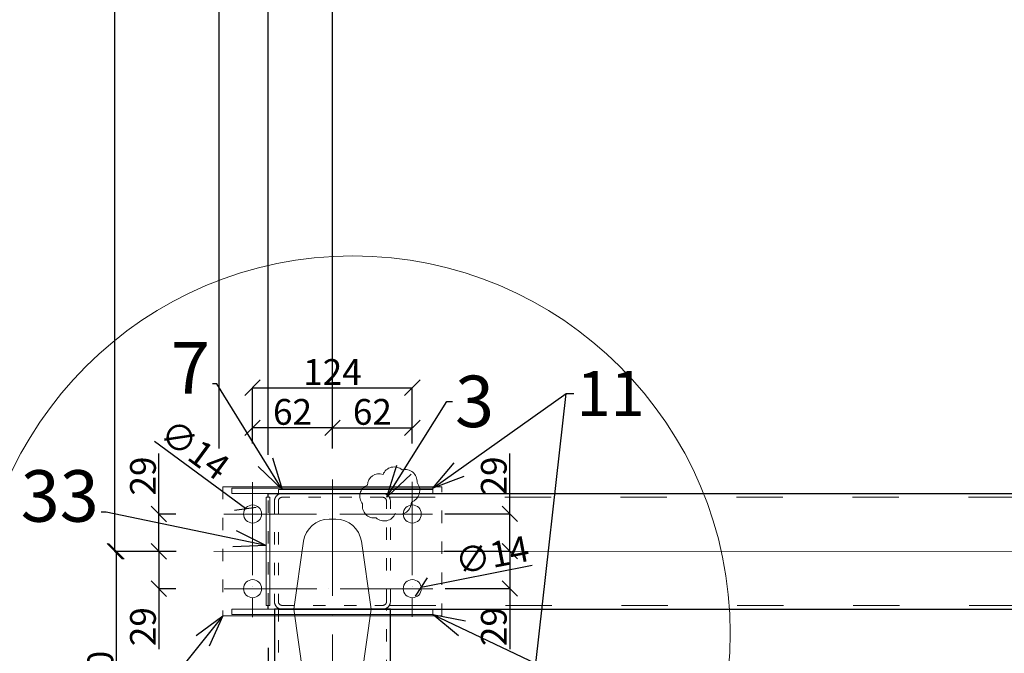
# Model space of a CAD drawing. Units: millimetres. Extents: x 6380768 to 6420202, y 5351371 to 5426814.
# Drawn here: x 6395174 to 6395939, y 5357621 to 5358113 of the extents above; entities that cross this region are included whole.
import ezdxf

# ---------------------------------------------------------------- set-up
doc = ezdxf.new("R2010")
doc.units = ezdxf.units.MM
doc.header["$MEASUREMENT"] = 0
doc.header["$PDMODE"] = 3
doc.header["$PDSIZE"] = -2
doc.linetypes.add('GCAD_ISO03W100', pattern=[30, 12, -18])
doc.linetypes.add('GCAD_ISO04W100', pattern=[30, 24, -3, 0, -3])
doc.layers.get('0').update_dxf_attribs({"color": 1, "lineweight": 13})
for name, color, linetype, lineweight in [('10', 4, 'Continuous', 13), ('geometria', 2, 'Continuous', 30), ('linia niewidoczna', 2, 'GCAD_ISO03W100', 20), ('oś główna', 1, 'GCAD_ISO04W100', 13)]:
    doc.layers.add(name, color=color, linetype=linetype, lineweight=lineweight)
doc.dimstyles.new('Quick Leader 10', dxfattribs={"dimtxt": 35, "dimasz": 25, "dimexe": 0, "dimexo": 20, "dimgap": 2, "dimtad": 1, "dimdec": 0, "dimzin": 0, "dimdsep": 46, "dimtxsty": 'Standard', "dimblk": 'OBLIQUE', "dimcen": 0.09, "dimclrd": 4, "dimclre": 4, "dimclrt": 1, "dimazin": 0, "dimtfac": 1, "dimtdec": 0, "dimtofl": 0, "dimtmove": 0, "dimatfit": 3, "dimldrblk": 'OPEN30', "dimfxl": 1, "dimtolj": 1, "dimtzin": 0, "dimarcsym": 0})
doc.dimstyles.new('skala 10', dxfattribs={"dimtxt": 20, "dimasz": 12, "dimexe": 0, "dimexo": 30, "dimgap": 2, "dimtad": 1, "dimdec": 0, "dimzin": 0, "dimdsep": 46, "dimtxsty": 'Standard', "dimblk": 'OBLIQUE', "dimcen": 0.09, "dimclrd": 4, "dimclre": 4, "dimclrt": 1, "dimazin": 0, "dimtfac": 1, "dimtdec": 0, "dimtofl": 0, "dimtmove": 0, "dimatfit": 3, "dimldrblk": 'OPEN30', "dimfxl": 1, "dimtolj": 1, "dimtzin": 0, "dimarcsym": 0})

# ---------------------------------------------------------------- blocks, each defined once
blk = doc.blocks.new('_Oblique')
at = {"color": 0, "linetype": 'ByBlock', "lineweight": -2}
blk.add_line((-0.5, -0.5), (0.5, 0.5), dxfattribs=at)
blk = doc.blocks.new('*D33812')
at = {"color": 4, "lineweight": -2, "ltscale": 0.2}
for p, q in [((6395416.97, 5357786.14), (6395416.97, 5358771.08)), ((6395416.97, 5358771.08), (6396517.24, 5358771.08)), ((6396517.24, 5357791.52), (6396517.24, 5358771.08))]:
    blk.add_line(p, q, dxfattribs=at)
at = {"layer": 'Defpoints', "color": 0}
for p in [(6396517.24, 5358771.08), (6396517.24, 5357761.52), (6395416.97, 5357756.14)]:
    blk.add_point(p, dxfattribs=at)
at = {"color": 4, "linetype": 'ByBlock', "lineweight": -2, "xscale": 12, "yscale": 12, "zscale": 12, "rotation": 180}
blk.add_blockref('_Oblique', (6395416.97, 5358771.08), dxfattribs=at)
at = {"color": 4, "linetype": 'ByBlock', "lineweight": -2, "xscale": 12, "yscale": 12, "zscale": 12}
blk.add_blockref('_Oblique', (6396517.24, 5358771.08), dxfattribs=at)
at = {"color": 1, "ltscale": 0.2, "insert": (6395999.6, 5358783.49), "char_height": 20, "attachment_point": 5}
blk.add_mtext('\\A1;1100', dxfattribs=at)
blk = doc.blocks.new('_Open30')
at = {"color": 0, "linetype": 'ByBlock', "lineweight": -2}
for p, q in [((-1, 0.2679), (0, 0)), ((0, 0), (-1, -0.2679)), ((0, 0), (-1, 0))]:
    blk.add_line(p, q, dxfattribs=at)
blk = doc.blocks.new('*D33860')
at = {"color": 4, "lineweight": -2, "ltscale": 0.2}
for p, q in [((6395416.97, 5357786.14), (6395416.97, 5358842.62)), ((6395416.97, 5358842.62), (6397617.17, 5358842.62)), ((6397617.17, 5357784.22), (6397617.17, 5358842.62))]:
    blk.add_line(p, q, dxfattribs=at)
at = {"layer": 'Defpoints', "color": 0}
for p in [(6397617.17, 5358842.62), (6395416.97, 5357756.14), (6397617.17, 5357754.22)]:
    blk.add_point(p, dxfattribs=at)
at = {"color": 4, "linetype": 'ByBlock', "lineweight": -2, "xscale": 12, "yscale": 12, "zscale": 12, "rotation": 180}
blk.add_blockref('_Oblique', (6395416.97, 5358842.62), dxfattribs=at)
at = {"color": 4, "linetype": 'ByBlock', "lineweight": -2, "xscale": 12, "yscale": 12, "zscale": 12}
blk.add_blockref('_Oblique', (6397617.17, 5358842.62), dxfattribs=at)
at = {"color": 1, "ltscale": 0.2, "insert": (6396517.07, 5358855.04), "char_height": 20, "attachment_point": 5}
blk.add_mtext('\\A1;2200', dxfattribs=at)
blk = doc.blocks.new('*D34042')
at = {"color": 4, "lineweight": -2, "ltscale": 0.2}
for p, q in [((6403295.52, 5358662.44), (6395248.01, 5358662.44)), ((6395248.01, 5357700.45), (6395248.01, 5358662.44)), ((6395294.88, 5357700.45), (6395248.01, 5357700.45))]:
    blk.add_line(p, q, dxfattribs=at)
at = {"layer": 'Defpoints', "color": 0}
for p in [(6395248.01, 5358662.44), (6403325.52, 5358662.44), (6395324.88, 5357700.45)]:
    blk.add_point(p, dxfattribs=at)
at = {"color": 4, "linetype": 'ByBlock', "lineweight": -2, "xscale": 12, "yscale": 12, "zscale": 12}
for p, rotation in [((6395248.01, 5358662.44), 90), ((6395248.01, 5357700.45), 270)]:
    blk.add_blockref('_Oblique', p, dxfattribs=dict(at, rotation=rotation))
at = {"color": 1, "ltscale": 0.2, "insert": (6395235.6, 5358154.94), "char_height": 20, "attachment_point": 5, "rotation": 90}
blk.add_mtext('\\A1;962', dxfattribs=at)
blk = doc.blocks.new('*D34072')
at = {"color": 4, "lineweight": -2, "ltscale": 0.2}
for p, q in [((6395328.97, 5357780.46), (6395328.97, 5358875.78)), ((6395328.97, 5358875.78), (6403468.58, 5358875.78)), ((6403468.58, 5358688.84), (6403468.58, 5358875.78))]:
    blk.add_line(p, q, dxfattribs=at)
at = {"layer": 'Defpoints', "color": 0}
for p in [(6403468.58, 5358875.78), (6403468.58, 5358658.84), (6395328.97, 5357750.46)]:
    blk.add_point(p, dxfattribs=at)
at = {"color": 4, "linetype": 'ByBlock', "lineweight": -2, "xscale": 12, "yscale": 12, "zscale": 12, "rotation": 180}
blk.add_blockref('_Oblique', (6395328.97, 5358875.78), dxfattribs=at)
at = {"color": 4, "linetype": 'ByBlock', "lineweight": -2, "xscale": 12, "yscale": 12, "zscale": 12}
blk.add_blockref('_Oblique', (6403468.58, 5358875.78), dxfattribs=at)
at = {"color": 1, "ltscale": 0.2, "insert": (6399398.78, 5358888.23), "char_height": 20, "attachment_point": 5}
blk.add_mtext('\\A1;8140', dxfattribs=at)
blk = doc.blocks.new('*D34078')
at = {"color": 4, "lineweight": -2, "ltscale": 0.2}
for p, q in [((6395328.97, 5357780.46), (6395328.97, 5358843.3)), ((6395416.97, 5358843.3), (6395328.97, 5358843.3)), ((6395416.97, 5357786.14), (6395416.97, 5358843.3))]:
    blk.add_line(p, q, dxfattribs=at)
at = {"layer": 'Defpoints', "color": 0}
for p in [(6395328.97, 5358843.3), (6395328.97, 5357750.46), (6395416.97, 5357756.14)]:
    blk.add_point(p, dxfattribs=at)
at = {"color": 4, "linetype": 'ByBlock', "lineweight": -2, "xscale": 12, "yscale": 12, "zscale": 12, "rotation": 180}
blk.add_blockref('_Oblique', (6395328.97, 5358843.3), dxfattribs=at)
at = {"color": 4, "linetype": 'ByBlock', "lineweight": -2, "xscale": 12, "yscale": 12, "zscale": 12}
blk.add_blockref('_Oblique', (6395416.97, 5358843.3), dxfattribs=at)
at = {"color": 1, "ltscale": 0.2, "insert": (6395372.97, 5358855.76), "char_height": 20, "attachment_point": 5}
blk.add_mtext('\\A1;88', dxfattribs=at)
blk = doc.blocks.new('nakładka')
at = {"color": 6, "ltscale": 0.6}
for p, q in [((-69751.56, -18007.1), (-69746.26, -18007.1)), ((-69778.91, -18077.1), (-69771.36, -18024.27)), ((-69726.46, -18024.27), (-69718.91, -18077.1)), ((-69778.91, -18077.1), (-69771.36, -18129.93)), ((-69726.46, -18129.93), (-69718.91, -18077.1)), ((-69751.56, -18147.1), (-69746.26, -18147.1))]:
    blk.add_line(p, q, dxfattribs=at)
for centre, start, end in [((-69751.56, -18027.1), 90, 171.86989), ((-69746.26, -18027.1), 8.1301, 90), ((-69751.56, -18127.1), 188.13011, 270), ((-69746.26, -18127.1), 270, 351.8699)]:
    blk.add_arc(centre, 20, start, end, dxfattribs=at)
blk = doc.blocks.new('*D34333')
at = {"color": 4, "lineweight": -2, "ltscale": 0.2}
for p, q in [((6395282.25, 5357729.46), (6395282.25, 5357776.46)), ((6395295.32, 5357729.46), (6395282.25, 5357729.46)), ((6395282.25, 5357700.46), (6395282.25, 5357729.46)), ((6395295.66, 5357700.46), (6395282.25, 5357700.46))]:
    blk.add_line(p, q, dxfattribs=at)
at = {"layer": 'Defpoints', "color": 0}
for p in [(6395282.25, 5357729.46), (6395325.32, 5357729.46), (6395325.66, 5357700.46)]:
    blk.add_point(p, dxfattribs=at)
at = {"color": 4, "linetype": 'ByBlock', "lineweight": -2, "xscale": 12, "yscale": 12, "zscale": 12}
for p, rotation in [((6395282.25, 5357729.46), 90), ((6395282.25, 5357700.46), 270)]:
    blk.add_blockref('_Oblique', p, dxfattribs=dict(at, rotation=rotation))
at = {"color": 1, "ltscale": 0.2, "insert": (6395269.85, 5357758.96), "char_height": 20, "attachment_point": 5, "rotation": 90}
blk.add_mtext('\\A1;29', dxfattribs=at)
blk = doc.blocks.new('*D34334')
at = {"color": 4, "lineweight": -2, "ltscale": 0.2}
for p, q in [((6395295.66, 5357700.46), (6395282.25, 5357700.46)), ((6395282.25, 5357700.46), (6395282.25, 5357671.46)), ((6395295.41, 5357671.46), (6395282.25, 5357671.46)), ((6395282.25, 5357671.46), (6395282.25, 5357624.46))]:
    blk.add_line(p, q, dxfattribs=at)
at = {"layer": 'Defpoints', "color": 0}
for p in [(6395325.66, 5357700.46), (6395282.25, 5357671.46), (6395325.41, 5357671.46)]:
    blk.add_point(p, dxfattribs=at)
at = {"color": 4, "linetype": 'ByBlock', "lineweight": -2, "xscale": 12, "yscale": 12, "zscale": 12}
for p, rotation in [((6395282.25, 5357700.46), 90), ((6395282.25, 5357671.46), 270)]:
    blk.add_blockref('_Oblique', p, dxfattribs=dict(at, rotation=rotation))
at = {"color": 1, "ltscale": 0.2, "insert": (6395269.85, 5357641.96), "char_height": 20, "attachment_point": 5, "rotation": 90}
blk.add_mtext('\\A1;29', dxfattribs=at)
blk = doc.blocks.new('*D34335')
at = {"color": 4, "lineweight": -2, "ltscale": 0.2}
for p, q in [((6395295.66, 5357700.46), (6395249.17, 5357700.46)), ((6395249.17, 5357700.46), (6395249.17, 5357500.46)), ((6395341.97, 5357500.46), (6395249.17, 5357500.46))]:
    blk.add_line(p, q, dxfattribs=at)
at = {"layer": 'Defpoints', "color": 0}
for p in [(6395325.66, 5357700.46), (6395249.17, 5357500.46), (6395371.97, 5357500.46)]:
    blk.add_point(p, dxfattribs=at)
at = {"color": 4, "linetype": 'ByBlock', "lineweight": -2, "xscale": 12, "yscale": 12, "zscale": 12}
for p, rotation in [((6395249.17, 5357700.46), 90), ((6395249.17, 5357500.46), 270)]:
    blk.add_blockref('_Oblique', p, dxfattribs=dict(at, rotation=rotation))
at = {"color": 1, "ltscale": 0.2, "insert": (6395236.76, 5357600.46), "char_height": 20, "attachment_point": 5, "rotation": 90}
blk.add_mtext('\\A1;200', dxfattribs=at)
blk = doc.blocks.new('*D34337')
at = {"color": 4, "lineweight": -2, "ltscale": 0.5}
for p, q in [((6395366.97, 5357625.46), (6395366.97, 5357403.39)), ((6395416.97, 5357449.14), (6395416.97, 5357403.39)), ((6395416.97, 5357403.39), (6395366.97, 5357403.39))]:
    blk.add_line(p, q, dxfattribs=at)
at = {"layer": 'Defpoints', "color": 0}
for p in [(6395366.97, 5357655.46), (6395416.97, 5357479.14), (6395366.97, 5357403.39)]:
    blk.add_point(p, dxfattribs=at)
at = {"color": 4, "linetype": 'ByBlock', "lineweight": -2, "xscale": 12, "yscale": 12, "zscale": 12, "rotation": 180}
blk.add_blockref('_Oblique', (6395366.97, 5357403.39), dxfattribs=at)
at = {"color": 4, "linetype": 'ByBlock', "lineweight": -2, "xscale": 12, "yscale": 12, "zscale": 12}
blk.add_blockref('_Oblique', (6395416.97, 5357403.39), dxfattribs=at)
at = {"color": 1, "ltscale": 0.2, "insert": (6395391.97, 5357415.8), "char_height": 20, "attachment_point": 5}
blk.add_mtext('\\A1;50', dxfattribs=at)
blk = doc.blocks.new('*D34338')
at = {"color": 4, "lineweight": -2, "ltscale": 0.5}
for p, q in [((6395354.97, 5357784.19), (6395354.97, 5357796.37)), ((6395416.97, 5357796.37), (6395354.97, 5357796.37)), ((6395416.97, 5357780.46), (6395416.97, 5357796.37))]:
    blk.add_line(p, q, dxfattribs=at)
at = {"layer": 'Defpoints', "color": 0}
for p in [(6395354.97, 5357796.37), (6395354.97, 5357754.19), (6395416.97, 5357750.46)]:
    blk.add_point(p, dxfattribs=at)
at = {"color": 4, "linetype": 'ByBlock', "lineweight": -2, "xscale": 12, "yscale": 12, "zscale": 12, "rotation": 180}
blk.add_blockref('_Oblique', (6395354.97, 5357796.37), dxfattribs=at)
at = {"color": 4, "linetype": 'ByBlock', "lineweight": -2, "xscale": 12, "yscale": 12, "zscale": 12}
blk.add_blockref('_Oblique', (6395416.97, 5357796.37), dxfattribs=at)
at = {"color": 1, "ltscale": 0.2, "insert": (6395385.97, 5357808.79), "char_height": 20, "attachment_point": 5}
blk.add_mtext('\\A1;62', dxfattribs=at)
blk = doc.blocks.new('*D34339')
at = {"color": 4, "lineweight": -2, "ltscale": 0.5}
for p, q in [((6395416.97, 5357780.46), (6395416.97, 5357796.37)), ((6395416.97, 5357796.37), (6395478.97, 5357796.37)), ((6395478.97, 5357784.19), (6395478.97, 5357796.37))]:
    blk.add_line(p, q, dxfattribs=at)
at = {"layer": 'Defpoints', "color": 0}
for p in [(6395478.97, 5357796.37), (6395416.97, 5357750.46), (6395478.97, 5357754.19)]:
    blk.add_point(p, dxfattribs=at)
at = {"color": 4, "linetype": 'ByBlock', "lineweight": -2, "xscale": 12, "yscale": 12, "zscale": 12}
for p, rotation in [((6395416.97, 5357796.37), 179.9999999965574), ((6395478.97, 5357796.37), 359.9999999965573)]:
    blk.add_blockref('_Oblique', p, dxfattribs=dict(at, rotation=rotation))
at = {"color": 1, "ltscale": 0.2, "insert": (6395447.97, 5357808.79), "char_height": 20, "attachment_point": 5, "rotation": 360}
blk.add_mtext('\\A1;62', dxfattribs=at)
blk = doc.blocks.new('*D34340')
at = {"color": 4, "lineweight": -2, "ltscale": 0.5}
for p, q in [((6395354.97, 5357784.19), (6395354.97, 5357827.57)), ((6395354.97, 5357827.57), (6395478.97, 5357827.57)), ((6395478.97, 5357784.19), (6395478.97, 5357827.57))]:
    blk.add_line(p, q, dxfattribs=at)
at = {"layer": 'Defpoints', "color": 0}
for p in [(6395478.97, 5357827.57), (6395354.97, 5357754.19), (6395478.97, 5357754.19)]:
    blk.add_point(p, dxfattribs=at)
at = {"color": 4, "linetype": 'ByBlock', "lineweight": -2, "xscale": 12, "yscale": 12, "zscale": 12, "rotation": 180}
blk.add_blockref('_Oblique', (6395354.97, 5357827.57), dxfattribs=at)
at = {"color": 4, "linetype": 'ByBlock', "lineweight": -2, "xscale": 12, "yscale": 12, "zscale": 12}
blk.add_blockref('_Oblique', (6395478.97, 5357827.57), dxfattribs=at)
at = {"color": 1, "ltscale": 0.2, "insert": (6395416.97, 5357839.77), "char_height": 20, "attachment_point": 5}
blk.add_mtext('\\A1;124', dxfattribs=at)
blk = doc.blocks.new('*D34341')
at = {"color": 4, "lineweight": -2, "ltscale": 0.5}
blk.add_line((6395349.34, 5357733.62), (6395278.72, 5357785.71), dxfattribs=at)
at = {"color": 4, "ltscale": 0.5}
for p, q in [((6395354.88, 5357729.46), (6395355.06, 5357729.46)), ((6395354.97, 5357729.37), (6395354.97, 5357729.55))]:
    blk.add_line(p, q, dxfattribs=at)
at = {"layer": 'Defpoints', "color": 0}
for p in [(6395349.34, 5357733.62), (6395360.6, 5357725.3)]:
    blk.add_point(p, dxfattribs=at)
at = {"color": 4, "linetype": 'ByBlock', "lineweight": -2, "xscale": 12, "yscale": 12, "zscale": 12, "rotation": 323.586619334077}
blk.add_blockref('_Oblique', (6395349.34, 5357733.62), dxfattribs=at)
at = {"color": 1, "ltscale": 0.2, "insert": (6395310.15, 5357779.67), "char_height": 20, "attachment_point": 5, "rotation": 323.58662}
blk.add_mtext('\\A1;∅14', dxfattribs=at)
blk = doc.blocks.new('*D34342')
at = {"color": 4, "lineweight": -2, "ltscale": 0.5}
blk.add_line((6395485.84, 5357672.72), (6395571.95, 5357689.62), dxfattribs=at)
at = {"color": 4, "ltscale": 0.5}
for p, q in [((6395478.88, 5357671.37), (6395479.06, 5357671.37)), ((6395478.97, 5357671.28), (6395478.97, 5357671.46))]:
    blk.add_line(p, q, dxfattribs=at)
at = {"layer": 'Defpoints', "color": 0}
for p in [(6395472.1, 5357670.02), (6395485.84, 5357672.72)]:
    blk.add_point(p, dxfattribs=at)
at = {"color": 4, "linetype": 'ByBlock', "lineweight": -2, "xscale": 12, "yscale": 12, "zscale": 12, "rotation": 191.1045289992487}
blk.add_blockref('_Oblique', (6395485.84, 5357672.72), dxfattribs=at)
at = {"color": 1, "ltscale": 0.2, "insert": (6395540.96, 5357697.6), "char_height": 20, "attachment_point": 5, "rotation": 11.10453}
blk.add_mtext('\\A1;∅14', dxfattribs=at)
blk = doc.blocks.new('*D34925')
at = {"color": 4, "lineweight": -2, "ltscale": 0.2}
for p, q in [((6395554.64, 5357729.53), (6395554.64, 5357776.53)), ((6395504.34, 5357729.53), (6395554.64, 5357729.53)), ((6395554.64, 5357700.53), (6395554.64, 5357729.53)), ((6395503.78, 5357700.53), (6395554.64, 5357700.53))]:
    blk.add_line(p, q, dxfattribs=at)
at = {"layer": 'Defpoints', "color": 0}
for p in [(6395474.34, 5357729.53), (6395554.64, 5357729.53), (6395473.78, 5357700.53)]:
    blk.add_point(p, dxfattribs=at)
at = {"color": 4, "linetype": 'ByBlock', "lineweight": -2, "xscale": 12, "yscale": 12, "zscale": 12}
for p, rotation in [((6395554.64, 5357729.53), 90), ((6395554.64, 5357700.53), 270)]:
    blk.add_blockref('_Oblique', p, dxfattribs=dict(at, rotation=rotation))
at = {"color": 1, "ltscale": 0.2, "insert": (6395542.24, 5357759.03), "char_height": 20, "attachment_point": 5, "rotation": 90}
blk.add_mtext('\\A1;29', dxfattribs=at)
blk = doc.blocks.new('*D34926')
at = {"color": 4, "lineweight": -2, "ltscale": 0.2}
for p, q in [((6395503.78, 5357700.53), (6395554.64, 5357700.53)), ((6395554.64, 5357700.53), (6395554.64, 5357671.53)), ((6395504.61, 5357671.53), (6395554.64, 5357671.53)), ((6395554.64, 5357671.53), (6395554.64, 5357624.53))]:
    blk.add_line(p, q, dxfattribs=at)
at = {"layer": 'Defpoints', "color": 0}
for p in [(6395473.78, 5357700.53), (6395474.61, 5357671.53), (6395554.64, 5357671.53)]:
    blk.add_point(p, dxfattribs=at)
at = {"color": 4, "linetype": 'ByBlock', "lineweight": -2, "xscale": 12, "yscale": 12, "zscale": 12}
for p, rotation in [((6395554.64, 5357700.53), 90), ((6395554.64, 5357671.53), 270)]:
    blk.add_blockref('_Oblique', p, dxfattribs=dict(at, rotation=rotation))
at = {"color": 1, "ltscale": 0.2, "insert": (6395542.24, 5357642.03), "char_height": 20, "attachment_point": 5, "rotation": 90}
blk.add_mtext('\\A1;29', dxfattribs=at)
blk = doc.blocks.new('*D34928')
at = {"color": 4, "lineweight": -2, "ltscale": 0.2}
for p, q in [((6395366.97, 5357775.46), (6395366.97, 5358771.06)), ((6395416.97, 5358771.06), (6395366.97, 5358771.06)), ((6395416.97, 5357786.14), (6395416.97, 5358771.06))]:
    blk.add_line(p, q, dxfattribs=at)
at = {"layer": 'Defpoints', "color": 0}
for p in [(6395366.97, 5358771.06), (6395416.97, 5357756.14), (6395366.97, 5357745.46)]:
    blk.add_point(p, dxfattribs=at)
at = {"color": 4, "linetype": 'ByBlock', "lineweight": -2, "xscale": 12, "yscale": 12, "zscale": 12, "rotation": 180}
blk.add_blockref('_Oblique', (6395366.97, 5358771.06), dxfattribs=at)
at = {"color": 4, "linetype": 'ByBlock', "lineweight": -2, "xscale": 12, "yscale": 12, "zscale": 12}
blk.add_blockref('_Oblique', (6395416.97, 5358771.06), dxfattribs=at)
at = {"color": 1, "ltscale": 0.2, "insert": (6395393.1, 5358783.47), "char_height": 20, "attachment_point": 5}
blk.add_mtext('\\A1;50', dxfattribs=at)
blk = doc.blocks.new('*D34929')
at = {"color": 4, "lineweight": -2, "ltscale": 0.2}
for p, q in [((6395328.97, 5358788.03), (6395328.97, 5358807.55)), ((6395366.97, 5358807.55), (6395328.97, 5358807.55)), ((6395366.97, 5357775.46), (6395366.97, 5358807.55))]:
    blk.add_line(p, q, dxfattribs=at)
at = {"layer": 'Defpoints', "color": 0}
for p in [(6395328.97, 5358807.55), (6395328.97, 5358758.03), (6395366.97, 5357745.46)]:
    blk.add_point(p, dxfattribs=at)
at = {"color": 4, "linetype": 'ByBlock', "lineweight": -2, "xscale": 12, "yscale": 12, "zscale": 12, "rotation": 180}
blk.add_blockref('_Oblique', (6395328.97, 5358807.55), dxfattribs=at)
at = {"color": 4, "linetype": 'ByBlock', "lineweight": -2, "xscale": 12, "yscale": 12, "zscale": 12}
blk.add_blockref('_Oblique', (6395366.97, 5358807.55), dxfattribs=at)
at = {"color": 1, "ltscale": 0.2, "insert": (6395347.97, 5358820), "char_height": 20, "attachment_point": 5}
blk.add_mtext('\\A1;38', dxfattribs=at)
blk = doc.blocks.new('*D34930')
at = {"color": 4, "lineweight": -2, "ltscale": 0.2}
for p, q in [((6395366.97, 5357775.46), (6395366.97, 5358807.55)), ((6395366.97, 5358807.55), (6396517.24, 5358807.55)), ((6396517.24, 5357791.52), (6396517.24, 5358807.55))]:
    blk.add_line(p, q, dxfattribs=at)
at = {"layer": 'Defpoints', "color": 0}
for p in [(6396517.24, 5358807.55), (6396517.24, 5357761.52), (6395366.97, 5357745.46)]:
    blk.add_point(p, dxfattribs=at)
at = {"color": 4, "linetype": 'ByBlock', "lineweight": -2, "xscale": 12, "yscale": 12, "zscale": 12, "rotation": 180}
blk.add_blockref('_Oblique', (6395366.97, 5358807.55), dxfattribs=at)
at = {"color": 4, "linetype": 'ByBlock', "lineweight": -2, "xscale": 12, "yscale": 12, "zscale": 12}
blk.add_blockref('_Oblique', (6396517.24, 5358807.55), dxfattribs=at)
at = {"color": 1, "ltscale": 0.2, "insert": (6395942.11, 5358819.96), "char_height": 20, "attachment_point": 5}
blk.add_mtext('\\A1;1150', dxfattribs=at)

msp = doc.modelspace()

# ---------------------------------------------------------------- linework, layer by layer
at = {"color": 4, "ltscale": 2}
for p, q in [((6395501.97, 5357750.46, -666.68), (6395331.97, 5357750.46, -666.68)), ((6395331.97, 5357650.46, -666.68), (6395501.97, 5357650.46, -666.68))]:
    msp.add_line(p, q, dxfattribs=at)
at = {"color": 6, "ltscale": 5}
msp.add_line((6395324.88, 5357700.45, -666.68), (6397617.17, 5357700.6, -666.68), dxfattribs=at)
at = {"ltscale": 0.2, "elevation": -335.69}
msp.add_lwpolyline([(6395444.09, 5357751.86, 0.5206), (6395440.39, 5357737.24, 0.5206), (6395440.39, 5357737.24, 0.5206), (6395450.87, 5357726.5, 0.5206), (6395450.87, 5357726.5, 0.5206), (6395465.75, 5357729.76, 0.5206), (6395465.75, 5357729.76, 0.5206), (6395478.25, 5357738.74, 0.5206), (6395478.25, 5357738.74, 0.5206), (6395482.65, 5357753.97, 0.5206), (6395482.65, 5357753.97, 0.5206), (6395471.03, 5357763.74, 0.5206), (6395471.03, 5357763.74, 0.5206), (6395456.24, 5357760.05, 0.5206)], format="xyb", close=True, dxfattribs=at)
at = {"color": 6, "ltscale": 3, "elevation": -666.68}
for points in [[(6395338.97, 5357745.46), (6395494.97, 5357745.46), (6395494.97, 5357749.46), (6395338.97, 5357749.46)], [(6395338.97, 5357745.46), (6395494.97, 5357745.46), (6395494.97, 5357749.46), (6395338.97, 5357749.46)], [(6395365.47, 5357658.46), (6395368.47, 5357658.46), (6395368.47, 5357742.46), (6395365.47, 5357742.46)], [(6395338.97, 5357655.46), (6395494.97, 5357655.46), (6395494.97, 5357651.46), (6395338.97, 5357651.46)], [(6395338.97, 5357655.46), (6395494.97, 5357655.46), (6395494.97, 5357651.46), (6395338.97, 5357651.46)]]:
    msp.add_lwpolyline(points, close=True, dxfattribs=at)
at = {"color": 3, "ltscale": 3, "elevation": -666.68}
msp.add_lwpolyline([(6395374.97, 5357745.46), (6395494.97, 5357745.46), (6395494.97, 5357748.46), (6395374.97, 5357748.46)], close=True, dxfattribs=at)
at = {"ltscale": 3}
msp.add_circle((6395432.79, 5357636.93, -666.68), 293.03, dxfattribs=at)
at = {"layer": '10', "ltscale": 0.1}
for centre in [(6395354.97, 5357729.46, -666.68), (6395354.97, 5357729.46, -666.68), (6395478.97, 5357729.46, -666.68), (6395478.97, 5357729.46, -666.68), (6395354.97, 5357671.46, -666.68), (6395354.97, 5357671.46, -666.68), (6395478.97, 5357671.46, -666.68), (6395478.97, 5357671.46, -666.68)]:
    msp.add_circle(centre, 7, dxfattribs=at)
at = {"layer": 'geometria', "ltscale": 3}
for p, q in [((6395366.97, 5357745.46, -666.68), (6397617.17, 5357745.6, -666.68)), ((6395366.97, 5357742.46, -666.68), (6395366.97, 5357745.46, -666.68)), ((6395366.97, 5357655.46, -666.68), (6395366.97, 5357658.46, -666.68)), ((6395375.44, 5357655.46, -666.68), (6397617.18, 5357655.6, -666.68))]:
    msp.add_line(p, q, dxfattribs=at)
at = {"layer": 'geometria', "elevation": -666.68}
msp.add_lwpolyline([(6395461.97, 5357554.46), (6395461.97, 5357655.46), (6395371.97, 5357655.46), (6395371.97, 5357554.46)], dxfattribs=at)
at = {"layer": 'linia niewidoczna', "color": 4, "lineweight": 13, "ltscale": 0.8}
for p, q in [((6395331.97, 5357750.46, -666.68), (6395331.97, 5357650.46, -666.68)), ((6395501.97, 5357650.46, -666.68), (6395501.97, 5357750.46, -666.68))]:
    msp.add_line(p, q, dxfattribs=at)
at = {"layer": 'linia niewidoczna', "ltscale": 0.8}
for p, q in [((6395366.97, 5357658.46, -666.68), (6395366.97, 5357742.46, -666.68)), ((6395374.97, 5357655.46, -666.68), (6395374.97, 5357510.46, -666.68)), ((6395458.97, 5357510.46, -666.68), (6395458.97, 5357655.46, -666.68))]:
    msp.add_line(p, q, dxfattribs=at)
at = {"layer": 'linia niewidoczna', "ltscale": 3}
for p, q in [((6395460.7, 5357742.46, -666.68), (6397617.17, 5357742.6, -666.68)), ((6395461.28, 5357658.46, -666.68), (6397617.18, 5357658.6, -666.68))]:
    msp.add_line(p, q, dxfattribs=at)
at = {"layer": 'linia niewidoczna', "color": 4, "lineweight": 13, "ltscale": 0.8, "elevation": -666.68}
msp.add_lwpolyline([(6395331.97, 5357650.46), (6395501.97, 5357650.46), (6395501.97, 5357750.46), (6395331.97, 5357750.46)], close=True, dxfattribs=at)
at = {"layer": 'linia niewidoczna', "ltscale": 0.8, "elevation": -666.68}
for points in [[(6395377.97, 5357655.46), (6395455.97, 5357655.46, 0.414214), (6395461.97, 5357661.46), (6395461.97, 5357739.46, 0.414214), (6395455.97, 5357745.46), (6395377.97, 5357745.46, 0.414214), (6395371.97, 5357739.46), (6395371.97, 5357661.46, 0.414214)], [(6395377.97, 5357658.46), (6395455.97, 5357658.46, 0.414214), (6395458.97, 5357661.46), (6395458.97, 5357739.46, 0.414214), (6395455.97, 5357742.46), (6395377.97, 5357742.46, 0.414214), (6395374.97, 5357739.46), (6395374.97, 5357661.46, 0.414214)]]:
    msp.add_lwpolyline(points, format="xyb", close=True, dxfattribs=at)
at = {"layer": 'oś główna', "ltscale": 3}
for p, q in [((6395354.97, 5357754.19, -666.68), (6395354.97, 5357649.29, -666.68)), ((6395354.97, 5357753.89, -666.68), (6395354.97, 5357649.29, -666.68)), ((6395478.97, 5357754.49, -666.68), (6395478.97, 5357649.64, -666.68)), ((6395478.97, 5357753.94, -666.68), (6395478.97, 5357649.64, -666.68)), ((6395494.71, 5357729.46, -666.68), (6395325.32, 5357729.46, -666.68)), ((6395494.71, 5357729.46, -666.68), (6395338.93, 5357729.46, -666.68)), ((6395494.99, 5357671.46, -666.68), (6395325.41, 5357671.46, -666.68)), ((6395494.99, 5357671.46, -666.68), (6395338.84, 5357671.46, -666.68))]:
    msp.add_line(p, q, dxfattribs=at)
at = {"layer": 'oś główna', "ltscale": 5}
msp.add_line((6395416.97, 5355564.5, -666.68), (6395416.97, 5357756.14, -666.68), dxfattribs=at)

# ---------------------------------------------------------------- block references
at = {"ltscale": 0.6}
msp.add_blockref('nakładka', (6465165.88, 5375732.56, -666.68), dxfattribs=at)

# ---------------------------------------------------------------- texts
at = {"color": 1, "ltscale": 20, "char_height": 40}
for s, insert, attachment_point in [('7', (6395321.87, 5357810.53, -666.68), 9), ('3', (6395512.14, 5357836.95, -666.68), 1), ('33', (6395235.52, 5357710.97, -666.68), 9)]:
    msp.add_mtext(s, dxfattribs=dict(at, insert=insert, attachment_point=attachment_point))
at = {"color": 1, "ltscale": 0.2, "insert": (6395606.42, 5357840.54, -666.68), "char_height": 35, "attachment_point": 1}
msp.add_mtext('11', dxfattribs=at)

# ---------------------------------------------------------------- dimensions: what is measured, and where the dimension line sits
at = {"ltscale": 0.2}
for base, p1, p2, picture, middle in [((6403468.58, 5358875.78, -671.37), (6395328.97, 5357750.46, -671.37), (6403468.58, 5358658.84, -671.37), '*D34072', (6399398.78, 5358888.23, -671.37)), ((6395328.97, 5358843.3, -671.37), (6395416.97, 5357756.14, -671.37), (6395328.97, 5357750.46, -666.68), '*D34078', (6395372.97, 5358855.76, -671.37)), ((6396517.24, 5358807.55, -335.69), (6395366.97, 5357745.46, -666.68), (6396517.24, 5357761.52, -335.69), '*D34930', (6395942.11, 5358819.96, -335.69))]:
    dim = msp.add_linear_dim(base=base, p1=p1, p2=p2, dimstyle='skala 10', dxfattribs=at)
    dim.commit()
    dim.dimension.update_dxf_attribs({"geometry": picture, "text_midpoint": middle})
at = {"color": 6, "ltscale": 0.2}
dim = msp.add_linear_dim(base=(6397617.17, 5358842.62, -671.37), p1=(6395416.97, 5357756.14, -671.37), p2=(6397617.17, 5357754.22, -671.37), dimstyle='skala 10', dxfattribs=at)
dim.commit()
dim.dimension.update_dxf_attribs({"geometry": '*D33860', "text_midpoint": (6396517.07, 5358855.04, -671.37)})
at = {"ltscale": 0.2}
dim = msp.add_linear_dim(base=(6395328.97, 5358807.55, -335.69), p1=(6395366.97, 5357745.46, -335.69), p2=(6395328.97, 5358758.03, -671.37), dimstyle='skala 10', override={"dimtmove": 1}, dxfattribs=at)
dim.commit()
dim.dimension.update_dxf_attribs({"geometry": '*D34929', "text_midpoint": (6395347.97, 5358820, -335.69)})
dim = msp.add_linear_dim(base=(6395366.97, 5358771.06, -335.69), p1=(6395416.97, 5357756.14, -335.69), p2=(6395366.97, 5357745.46, -335.69), dimstyle='skala 10', dxfattribs=at)
dim.commit()
dim.dimension.update_dxf_attribs({"geometry": '*D34928', "text_midpoint": (6395393.1, 5358771.06, -335.69), "dimtype": 160})
at = {"color": 6, "ltscale": 0.2}
dim = msp.add_linear_dim(base=(6396517.24, 5358771.08, -671.37), p1=(6395416.97, 5357756.14, -666.68), p2=(6396517.24, 5357761.52, -671.37), angle=360, dimstyle='skala 10', override={"dimtxsty": 'Standard', "dimldrblk": 'Open30'}, dxfattribs=at)
dim.commit()
dim.dimension.update_dxf_attribs({"geometry": '*D33812', "text_midpoint": (6395999.6, 5358771.08, -671.37), "dimtype": 160})
dim = msp.add_linear_dim(base=(6395248.01, 5358662.44, -671.37), p1=(6395324.88, 5357700.45, -671.37), p2=(6403325.52, 5358662.44, -671.37), angle=90, dimstyle='skala 10', dxfattribs=at)
dim.commit()
dim.dimension.update_dxf_attribs({"geometry": '*D34042', "text_midpoint": (6395248.01, 5358154.94, -671.37), "dimtype": 160})
at = {"ltscale": 0.5}
for base, p1, p2, picture, middle in [((6395478.97, 5357827.57, -666.68), (6395354.97, 5357754.19, -666.68), (6395478.97, 5357754.19, -666.68), '*D34340', (6395416.97, 5357839.77, -666.68)), ((6395354.97, 5357796.37, -666.68), (6395416.97, 5357750.46, -666.68), (6395354.97, 5357754.19, -666.68), '*D34338', (6395385.97, 5357808.79, -666.68)), ((6395366.97, 5357403.39, -666.68), (6395416.97, 5357479.14, -666.68), (6395366.97, 5357655.46, -666.68), '*D34337', (6395391.97, 5357415.8, -666.68))]:
    dim = msp.add_linear_dim(base=base, p1=p1, p2=p2, dimstyle='skala 10', dxfattribs=at)
    dim.commit()
    dim.dimension.update_dxf_attribs({"geometry": picture, "text_midpoint": middle})
dim = msp.add_linear_dim(base=(6395478.97, 5357796.37, -666.68), p1=(6395416.97, 5357750.46, -666.68), p2=(6395478.97, 5357754.19, -666.68), angle=180, dimstyle='skala 10', dxfattribs=at)
dim.commit()
dim.dimension.update_dxf_attribs({"geometry": '*D34339', "text_midpoint": (6395447.97, 5357808.79, -666.68)})
for p1, p2, picture, middle in [((6395360.6, 5357725.3, -666.68), (6395349.34, 5357733.62, -666.68), '*D34341', (6395301.96, 5357768.57, -666.68)), ((6395472.1, 5357670.02, -666.68), (6395485.84, 5357672.72, -666.68), '*D34342', (6395543.62, 5357684.06, -666.68))]:
    dim = msp.add_diameter_dim_2p(p1=p1, p2=p2, dimstyle='skala 10', dxfattribs=at)
    dim.commit()
    dim.dimension.update_dxf_attribs({"geometry": picture, "text_midpoint": middle, "dimtype": 163})
at = {"ltscale": 0.2}
for base, p1, p2, picture, middle in [((6395282.25, 5357729.46, -666.68), (6395325.66, 5357700.46, -666.68), (6395325.32, 5357729.46, -666.68), '*D34333', (6395269.85, 5357758.96, -666.68)), ((6395554.64, 5357729.53, -335.69), (6395473.78, 5357700.53, -335.69), (6395474.34, 5357729.53, -335.69), '*D34925', (6395542.24, 5357759.03, -335.69)), ((6395249.17, 5357500.46, -666.68), (6395325.66, 5357700.46, -666.68), (6395371.97, 5357500.46, -666.68), '*D34335', (6395236.76, 5357600.46, -666.68)), ((6395282.25, 5357671.46, -666.68), (6395325.66, 5357700.46, -666.68), (6395325.41, 5357671.46, -666.68), '*D34334', (6395269.85, 5357641.96, -666.68)), ((6395554.64, 5357671.53, -335.69), (6395473.78, 5357700.53, -335.69), (6395474.61, 5357671.53, -335.69), '*D34926', (6395542.24, 5357642.03, -335.69))]:
    dim = msp.add_linear_dim(base=base, p1=p1, p2=p2, angle=90, dimstyle='skala 10', dxfattribs=at)
    dim.commit()
    dim.dimension.update_dxf_attribs({"geometry": picture, "text_midpoint": middle})

# ---------------------------------------------------------------- leaders
at = {"ltscale": 20, "annotation_type": 0, "has_hookline": 1}
for points, hookline_direction, text_width in [([(6395377.95, 5357748.46, -666.68), (6395327.21, 5357830.53, -666.68), (6395323.87, 5357830.53, -666.68)], 1, 27.37), ([(6395459.24, 5357742.66, -666.68), (6395505.69, 5357816.95, -666.68), (6395510.14, 5357816.95, -666.68)], 0, 26.35), ([(6395365.47, 5357705.11, -666.68), (6395241.27, 5357730.97, -666.68), (6395237.52, 5357730.97, -666.68)], 1, 61.33)]:
    msp.add_leader(points, dimstyle='Quick Leader 10', override={"dimgap": 2, "dimtad": 0, "dimldrblk": 'Open30'}, dxfattribs=dict(at, hookline_direction=hookline_direction, text_width=text_width))
at = {"ltscale": 20}
msp.add_leader([(6395494.97, 5357651.46, -666.68), (6395574.87, 5357613.39, -666.68), (6395598.43, 5357823.04, -666.68)], dimstyle='Quick Leader 10', override={"dimgap": 2, "dimtad": 0, "dimldrblk": 'Open30'}, dxfattribs=at)
at = {"ltscale": 0.2, "annotation_type": 0, "has_hookline": 1}
for points, hookline_direction, text_width in [([(6395494.97, 5357749.46, -666.68), (6395598.43, 5357823.04, -666.68), (6395604.42, 5357823.04, -666.68)], 0, 49.55), ([(6395331.97, 5357650.46, -666.68), (6395239.03, 5357534.76, -666.68), (6395230.85, 5357534.76, -666.68)], 1, 58.86)]:
    msp.add_leader(points, dimstyle='Quick Leader 10', override={"dimgap": 2, "dimtad": 0, "dimldrblk": 'Open30'}, dxfattribs=dict(at, hookline_direction=hookline_direction, text_width=text_width))

doc.saveas('drawing.dxf')
